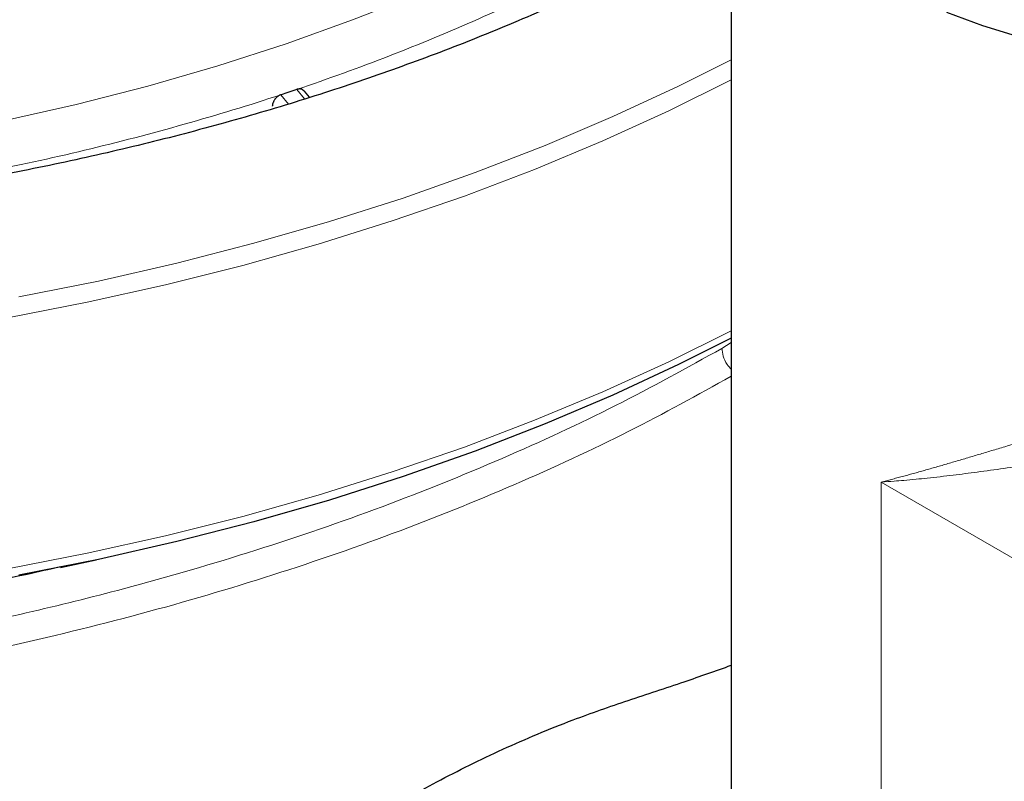
# Model space of a CAD drawing. Units: millimetres. Extents: x 0 to 420, y 0 to 297.
# Drawn here: x 379 to 385, y 128 to 133 of the extents above; entities that cross this region are included whole.
import ezdxf

# ---------------------------------------------------------------- set-up
doc = ezdxf.new("R2010")
doc.units = ezdxf.units.MM

msp = doc.modelspace()

# ---------------------------------------------------------------- linework, layer by layer
at = {"color": 7, "linetype": 'Continuous', "lineweight": 25}
for p, q in [((383.6348, 134.6704), (383.6348, 127.2126)), ((380.8466, 132.5962), (380.8563, 132.5868)), ((380.89, 132.5477), (380.8569, 132.5874)), ((380.648, 132.4907), (380.648, 132.4916)), ((379.2684, 129.4874), (379.5008, 129.5369))]:
    msp.add_line(p, q, dxfattribs=at)
at = {"color": 8, "linetype": 'Continuous', "lineweight": 18}
for p, q in [((380.7032, 132.5641), (380.7517, 132.5034)), ((380.8576, 132.5373), (380.8065, 132.5986)), ((383.574, 130.9135), (383.6348, 130.9512)), ((384.6111, 130.0435), (384.6111, 127.5395)), ((386.9681, 128.6829), (384.6111, 130.0435))]:
    msp.add_line(p, q, dxfattribs=at)
at = {"color": 8, "linetype": 'Continuous', "lineweight": 18, "flags": 128}
for points in [[(381.5899, 133.2175), (381.1699, 133.0509), (380.737, 132.8956), (380.2923, 132.7519), (379.8366, 132.6202), (379.371, 132.5006), (378.8963, 132.3935)], [(383.6348, 132.7923), (383.2923, 132.62), (382.8647, 132.4215), (382.4228, 132.2337), (381.9673, 132.0571), (381.499, 131.892), (381.0188, 131.7386), (380.5277, 131.5973), (380.0265, 131.4684), (379.5161, 131.352), (378.9976, 131.2484)], [(383.6348, 132.6605), (383.2283, 132.4589), (382.7985, 132.2633), (382.3545, 132.0785), (381.8973, 131.9048), (381.4277, 131.7425), (380.9465, 131.592), (380.4546, 131.4535), (379.9528, 131.3272), (379.4422, 131.2135), (378.9236, 131.1124)], [(383.6348, 131.0275), (383.2283, 130.8258), (382.7985, 130.6302), (382.3545, 130.4454), (381.8973, 130.2717), (381.4277, 130.1094), (380.9465, 129.9589), (380.4546, 129.8204), (379.9528, 129.6941), (379.4422, 129.5804), (378.9236, 129.4793)]]:
    msp.add_lwpolyline(points, dxfattribs=at)
at = {"color": 7, "linetype": 'Continuous', "lineweight": 25, "flags": 128}
for points in [[(385.0371, 133.1019), (385.2711, 133.0141), (385.5171, 132.938), (385.7733, 132.874), (386.0378, 132.8226), (386.3088, 132.7841), (386.5845, 132.7589), (386.8628, 132.7471), (387.1419, 132.7487), (387.4198, 132.7638), (387.6945, 132.7923), (387.9641, 132.834), (388.2268, 132.8885), (388.4806, 132.9556), (388.7238, 133.0346), (388.9547, 133.1252)], [(385.0371, 133.1019), (385.2711, 133.0141), (385.5171, 132.938), (385.7733, 132.874), (386.0378, 132.8226), (386.3088, 132.7841), (386.5845, 132.7589), (386.8628, 132.7471), (387.1419, 132.7487), (387.4198, 132.7638), (387.6945, 132.7923), (387.9641, 132.834), (388.2268, 132.8885), (388.4806, 132.9556), (388.7238, 133.0346), (388.9547, 133.1252)], [(383.6348, 130.9805), (383.2923, 130.8082), (382.8647, 130.6096), (382.4228, 130.4218), (381.9673, 130.2452), (381.499, 130.0801), (381.0188, 129.9267), (380.5277, 129.7855), (380.0265, 129.6565), (379.5161, 129.5401), (378.9976, 129.4366)]]:
    msp.add_lwpolyline(points, dxfattribs=at)
at = {"color": 7, "linetype": 'Continuous', "lineweight": 25}
for points, knots in [([(383.6323, 133.732), (383.4944, 133.6523), (383.353, 133.5746), (383.0643, 133.4234), (382.9168, 133.3498), (382.6157, 133.2067), (382.4619, 133.1372), (382.1492, 133.0028), (381.9901, 132.9377), (381.6664, 132.8122), (381.5018, 132.7516), (381.1681, 132.6353), (380.9988, 132.5794), (380.6555, 132.4725), (380.4816, 132.4214), (380.1305, 132.3243), (379.953, 132.2783), (379.5946, 132.1912), (379.4135, 132.1502), (379.0477, 132.0732), (378.8627, 132.0371), (378.4903, 131.9702), (378.3027, 131.9394), (377.9251, 131.883), (377.735, 131.8575), (377.1623, 131.7888), (376.7764, 131.7538), (376.1949, 131.7175), (376.0004, 131.708), (375.6111, 131.6947), (375.4165, 131.6907), (374.833, 131.687), (374.4442, 131.6954), (373.8615, 131.7242), (373.6674, 131.7366), (373.281, 131.7666), (373.0884, 131.7844), (372.7046, 131.8252), (372.5138, 131.8483), (372.1342, 131.8999), (371.9453, 131.9283), (371.5704, 131.9904), (371.3843, 132.024), (371.015, 132.0965), (370.8318, 132.1353), (370.2877, 132.2593), (369.9318, 132.3523), (369.4111, 132.5061), (369.2396, 132.5598), (368.9013, 132.672), (368.7348, 132.7303), (368.4068, 132.8516), (368.2454, 132.9146), (367.9277, 133.045), (367.7713, 133.1126), (367.3119, 133.3212), (367.0177, 133.4686), (366.7357, 133.6243)], [0, 0, 0, 0, 0.03125, 0.03125, 0.0625, 0.0625, 0.09375, 0.09375, 0.125, 0.125, 0.15625, 0.15625, 0.1875, 0.1875, 0.21875, 0.21875, 0.25, 0.25, 0.28125, 0.28125, 0.3125, 0.3125, 0.34375, 0.34375, 0.375, 0.375, 0.4375, 0.4375, 0.46875, 0.46875, 0.5, 0.5, 0.5625, 0.5625, 0.59375, 0.59375, 0.625, 0.625, 0.65625, 0.65625, 0.6875, 0.6875, 0.71875, 0.71875, 0.75, 0.75, 0.8125, 0.8125, 0.84375, 0.84375, 0.875, 0.875, 0.90625, 0.90625, 0.9375, 0.9375, 1, 1, 1, 1]), ([(380.7032, 132.5641), (380.7011, 132.5634), (380.6969, 132.5619), (380.6907, 132.5589), (380.6849, 132.5553), (380.6793, 132.5512), (380.674, 132.5465), (380.669, 132.5412), (380.666, 132.5374), (380.6644, 132.5355)], [0, 0, 0, 0, 0.146525, 0.288894, 0.428815, 0.568091, 0.708545, 0.851957, 1, 1, 1, 1]), ([(380.8066, 132.5986), (380.8062, 132.5985), (380.8058, 132.5983), (380.8053, 132.5982), (380.7886, 132.5925), (380.7718, 132.5869), (380.755, 132.5813), (380.7381, 132.5757), (380.7213, 132.5701), (380.7044, 132.5645), (380.704, 132.5644), (380.7035, 132.5643), (380.7031, 132.5641)], [-0.001770634, -0.001770634, -0.001770634, -0.001770634, -0.001747827, -0.001747827, -0.001747827, -0.000873913, -0.000873913, -0.000873913, 0, 0, 0, 0.00002269, 0.00002269, 0.00002269, 0.00002269]), ([(380.8466, 132.5962), (380.8449, 132.5971), (380.8417, 132.5988), (380.8364, 132.6006), (380.8309, 132.6017), (380.8251, 132.602), (380.8192, 132.6016), (380.813, 132.6006), (380.8089, 132.5993), (380.8067, 132.5987)], [0, 0, 0, 0, 0.147998, 0.291408, 0.431887, 0.571198, 0.711147, 0.853516, 1, 1, 1, 1]), ([(380.6644, 132.5355), (380.6632, 132.5338), (380.6608, 132.5304), (380.6576, 132.5251), (380.6549, 132.5196), (380.6518, 132.5122), (380.6489, 132.5027), (380.6483, 132.4953), (380.648, 132.4916)], [0, 0, 0, 0, 0.1251, 0.249453, 0.374124, 0.500167, 0.74972, 1, 1, 1, 1]), ([(379.2673, 129.4919), (379.1957, 129.4752), (378.8148, 129.3863), (378.0935, 129.2703), (377.1041, 129.1454), (376.0856, 129.0722), (375.0629, 129.0484), (374.0476, 129.0748), (373.0414, 129.1485), (372.0406, 129.2766), (371.3253, 129.3928), (370.9572, 129.4794), (370.9093, 129.4907)], [0, 0, 0, 0, 0.027132, 0.144344, 0.26237, 0.382961, 0.504438, 0.621669, 0.739714, 0.860327, 0.981827, 1, 1, 1, 1]), ([(381.3429, 127.8833), (381.467, 127.9537), (381.7255, 128.1004), (382.143, 128.3082), (382.5618, 128.484), (382.9635, 128.624), (383.3122, 128.7368), (383.5333, 128.8151), (383.6348, 128.8511)], [0, 0, 0, 0, 0.183068, 0.381312, 0.579424, 0.727062, 0.874751, 1, 1, 1, 1])]:
    msp.add_open_spline(points, degree=3, knots=knots, dxfattribs=at)
at = {"color": 8, "linetype": 'Continuous', "lineweight": 18}
for points, knots in [([(380.8067, 132.5988), (381.2164, 132.737), (381.611, 132.8901), (382.3639, 133.2236), (382.7222, 133.4041), (383.0595, 133.5967)], [0, 0, 0, 0, 0.5, 0.5, 1, 1, 1, 1]), ([(378.0796, 131.9369), (378.5373, 132.0092), (378.9871, 132.0981), (379.8638, 132.3078), (380.2908, 132.4285), (380.703, 132.5642)], [0, 0, 0, 0, 0.5, 0.5, 1, 1, 1, 1]), ([(364.4286, 131.9914), (364.5335, 131.8755), (364.7899, 131.5924), (365.2721, 131.1725), (365.8606, 130.7317), (366.5085, 130.325), (367.2086, 129.9539), (367.9575, 129.6209), (368.7502, 129.3277), (369.582, 129.0761), (370.4476, 128.8673), (371.3416, 128.702), (372.2588, 128.5809), (373.1933, 128.5041), (374.1395, 128.4716), (375.0915, 128.4829), (376.0436, 128.5374), (376.9899, 128.6341), (377.9248, 128.7719), (378.8422, 128.9493), (379.7366, 129.1648), (380.6025, 129.4166), (381.4349, 129.7026), (382.2271, 130.0215), (382.9674, 130.3629), (383.416, 130.6112), (383.6348, 130.7322)], [0, 0, 0, 0, 0.029308, 0.0716035, 0.1138969, 0.156185, 0.1984721, 0.240765, 0.2830605, 0.3253551, 0.367645, 0.409931, 0.4522243, 0.4945209, 0.5368162, 0.5791053, 0.6213926, 0.663687, 0.7059836, 0.7482777, 0.7905654, 0.8328535, 0.8751473, 0.917443, 0.959739, 1, 1, 1, 1]), ([(365.4307, 131.2887), (365.605, 131.1542), (365.9698, 130.8725), (366.5956, 130.4837), (367.2865, 130.1165), (368.0263, 129.7878), (368.8092, 129.4984), (369.6329, 129.2494), (370.3618, 129.0738), (370.9826, 128.9517), (371.4773, 128.8694), (371.9839, 128.8), (372.4903, 128.7448), (372.957, 128.7068), (373.3854, 128.6818), (373.7716, 128.6668), (374.1116, 128.6603), (374.384, 128.6592), (374.6011, 128.6607), (374.8319, 128.6646), (375.0806, 128.6717), (375.3261, 128.6819), (375.5386, 128.693), (375.7401, 128.7055), (375.9414, 128.7198), (376.1532, 128.737), (376.366, 128.7564), (376.7023, 128.7906), (377.1561, 128.8455), (377.7571, 128.9348), (378.3872, 129.0477), (379.0421, 129.1874), (379.7648, 129.3669), (380.5435, 129.5939), (381.3676, 129.8778), (382.1501, 130.1932), (382.8929, 130.5363), (383.3468, 130.7877), (383.574, 130.9135)], [0, 0, 0, 0, 0.041696, 0.08729, 0.132884, 0.178401, 0.22392, 0.26954, 0.315413, 0.340401, 0.36631, 0.391286, 0.417057, 0.442061, 0.460414, 0.480105, 0.498632, 0.510035, 0.519793, 0.530222, 0.543603, 0.555939, 0.565915, 0.574491, 0.585262, 0.595235, 0.605373, 0.616332, 0.644442, 0.672037, 0.70537, 0.738892, 0.771812, 0.817694, 0.863325, 0.90886, 0.954391, 1, 1, 1, 1]), ([(383.574, 130.9135), (383.5757, 130.8972), (383.5792, 130.8633), (383.6035, 130.8124), (383.6257, 130.7876), (383.6348, 130.7774)], [0, 0, 0, 0, 0.352609, 0.7338, 1, 1, 1, 1]), ([(384.6111, 130.0435), (384.6223, 130.0464), (384.6447, 130.0521), (384.6788, 130.061), (384.7134, 130.0702), (384.7485, 130.0796), (384.784, 130.0893), (384.82, 130.0992), (384.8564, 130.1093), (384.8933, 130.1197), (384.9307, 130.1303), (384.9685, 130.1412), (385.0068, 130.1522), (385.0456, 130.1635), (385.0848, 130.175), (385.1244, 130.1866), (385.1646, 130.1985), (385.2051, 130.2106), (385.2462, 130.2228), (385.2876, 130.2353), (385.3296, 130.2479), (385.372, 130.2606), (385.4644, 130.2885), (385.6105, 130.3328), (385.8167, 130.3951), (386.0318, 130.4591), (386.2392, 130.5192), (386.4362, 130.5743), (386.621, 130.6238), (386.8104, 130.6716), (386.9595, 130.7065), (387.0651, 130.7295), (387.1261, 130.7424), (387.1873, 130.7547), (387.2487, 130.7665), (387.3102, 130.7778), (387.3719, 130.7884), (387.4336, 130.7984), (387.4954, 130.8076), (387.557, 130.8161), (387.598, 130.8209), (387.6185, 130.8234)], [0, 0, 0, 0, 0.015757, 0.03151, 0.047258, 0.063004, 0.078748, 0.094492, 0.110235, 0.125981, 0.141727, 0.157475, 0.173223, 0.188972, 0.204721, 0.22047, 0.236219, 0.251967, 0.267716, 0.283464, 0.299211, 0.314959, 0.330706, 0.401125, 0.471543, 0.54196, 0.612375, 0.666972, 0.721568, 0.776162, 0.830755, 0.847679, 0.864604, 0.881528, 0.898452, 0.915376, 0.932301, 0.949225, 0.966152, 0.983078, 1, 1, 1, 1]), ([(387.6705, 130.4546), (387.6587, 130.4539), (387.635, 130.4523), (387.5993, 130.4497), (387.5632, 130.4469), (387.5268, 130.4438), (387.4901, 130.4405), (387.453, 130.437), (387.4156, 130.4333), (387.3779, 130.4293), (387.3399, 130.4252), (387.3016, 130.4209), (387.2631, 130.4164), (387.1649, 130.4045), (387.0038, 130.3831), (386.7878, 130.3514), (386.5723, 130.3177), (386.3659, 130.2843), (386.1612, 130.2507), (385.8984, 130.2077), (385.5832, 130.1575), (385.2944, 130.1156), (385.0728, 130.0873), (384.9411, 130.0723), (384.8347, 130.0616), (384.7632, 130.055), (384.6874, 130.0488), (384.6392, 130.0455), (384.6111, 130.0435)], [0, 0, 0, 0, 0.009681, 0.01945, 0.029309, 0.039259, 0.049302, 0.059438, 0.069668, 0.079995, 0.090418, 0.10094, 0.11156, 0.12228, 0.18227, 0.245996, 0.306442, 0.370689, 0.431411, 0.49601, 0.621697, 0.747648, 0.806963, 0.873788, 0.903538, 0.936875, 0.963113, 1, 1, 1, 1])]:
    msp.add_open_spline(points, degree=3, knots=knots, dxfattribs=at)

doc.saveas('drawing.dxf')
